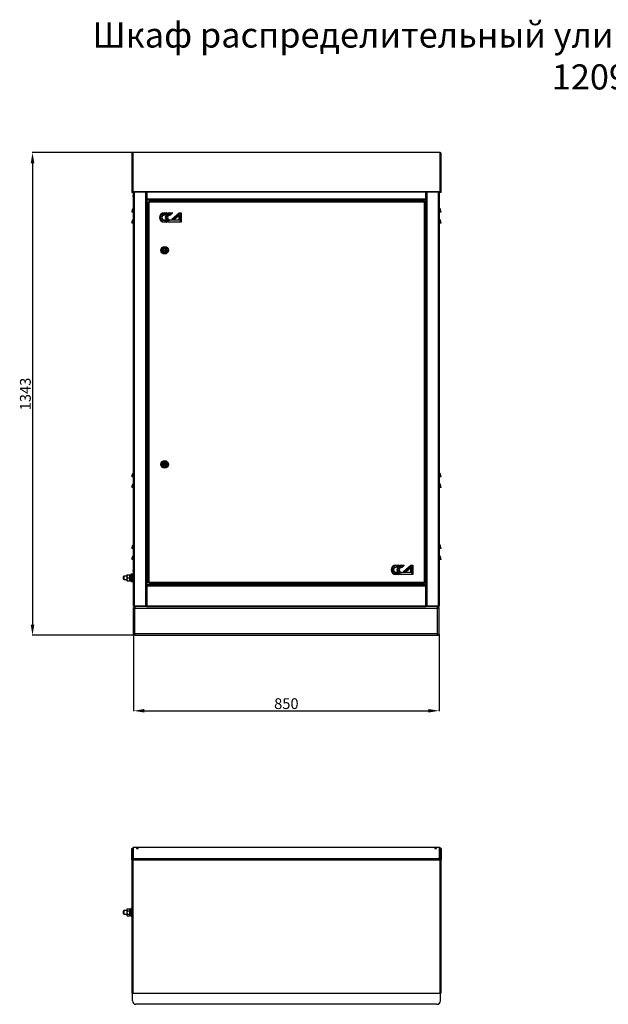
# Model space of a CAD drawing. Units: millimetres. Extents: x 1736 to 5137, y 2731 to 5472.
# Drawn here: x 1736 to 3373, y 2731 to 5472 of the extents above; entities that cross this region are included whole.
import ezdxf

# ---------------------------------------------------------------- set-up
doc = ezdxf.new("R2010")
doc.units = ezdxf.units.MM
doc.layers.add('Логотип', color=1, linetype='Continuous')
doc.layers.add('Размер мм', color=8, linetype='Continuous')
doc.styles.get("Standard").update_dxf_attribs({"font": 'arial.ttf'})
doc.dimstyles.new('Аннотативный', dxfattribs={"dimscale": 0, "dimtxt": 30, "dimasz": 30, "dimexe": 1.25, "dimexo": 0.625, "dimtad": 1, "dimdec": 0, "dimtxsty": 'Standard', "dimcen": 2.5, "dimadec": 0, "dimazin": 0, "dimtfac": 1, "dimtdec": 0, "dimtmove": 0, "dimatfit": 3, "dimfxl": 1, "dimarcsym": 0})

# ---------------------------------------------------------------- blocks, each defined once
blk = doc.blocks.new('*D1')
at = {"layer": 'Defpoints', "color": 0, "transparency": 16777216}
for p in [(2050, 5101.6), (1771.2, 3758.3), (2057.5, 3758.3)]:
    blk.add_point(p, dxfattribs=at)
at = {"layer": 'Размер мм', "color": 0, "lineweight": -2, "transparency": 16777216}
for p, q in [((2049.3, 5101.6), (1769.9, 5101.6)), ((1771.2, 5071.6), (1771.2, 3788.3)), ((2056.9, 3758.3), (1769.9, 3758.3))]:
    blk.add_line(p, q, dxfattribs=at)
at = {"layer": 'Размер мм', "color": 0, "transparency": 16777216}
for points in [[(1766.2, 5071.6), (1776.2, 5071.6), (1771.2, 5101.6)], [(1766.2, 3788.3), (1776.2, 3788.3), (1771.2, 3758.3)]]:
    blk.add_solid(points, dxfattribs=at)
at = {"layer": 'Размер мм', "color": 0, "transparency": 16777216, "insert": (1755.2, 4429.9), "char_height": 30, "attachment_point": 5, "rotation": 90}
blk.add_mtext('1343', dxfattribs=at)
blk = doc.blocks.new('*D2')
at = {"layer": 'Defpoints', "color": 0, "transparency": 16777216}
for p in [(2052.5, 3763.3), (2902, 3761.3), (2902, 3548.3)]:
    blk.add_point(p, dxfattribs=at)
at = {"layer": 'Размер мм', "color": 0, "lineweight": -2, "transparency": 16777216}
for p, q in [((2052.5, 3762.7), (2052.5, 3547.1)), ((2902, 3760.7), (2902, 3547.1)), ((2082.5, 3548.3), (2872, 3548.3))]:
    blk.add_line(p, q, dxfattribs=at)
at = {"layer": 'Размер мм', "color": 0, "transparency": 16777216}
for points in [[(2082.5, 3553.3), (2082.5, 3543.3), (2052.5, 3548.3)], [(2872, 3553.3), (2872, 3543.3), (2902, 3548.3)]]:
    blk.add_solid(points, dxfattribs=at)
at = {"layer": 'Размер мм', "color": 0, "transparency": 16777216, "insert": (2477.3, 3564.3), "char_height": 30, "attachment_point": 5}
blk.add_mtext('850', dxfattribs=at)

msp = doc.modelspace()

# ---------------------------------------------------------------- linework, layer by layer
at = {"linetype": 'Continuous', "lineweight": 25}
for p, q in [((2047.5, 5099.2), (2047.5, 4991.2)), ((2050, 5101.6), (2050, 4993)), ((2051.6, 5101.6), (2050, 5101.6)), ((2903.4, 5101.7), (2051.6, 5101.7)), ((2051.6, 5101.6), (2051.6, 5101.7)), ((2903.4, 5101.6), (2051.6, 5101.6)), ((2903.4, 5101.7), (2903.4, 5101.6)), ((2905, 5101.6), (2903.4, 5101.6)), ((2905, 4993), (2905, 5101.6)), ((2907.5, 4991.2), (2907.5, 5099.2)), ((2049, 4991.2), (2047.5, 4991.2)), ((2049, 4991.5), (2048.2, 4992.2)), ((2050, 4993), (2049, 4993)), ((2049, 4992.9), (2049, 4993)), ((2049, 4991.4), (2049, 4992.9)), ((2049, 4992.9), (2059, 4992.9)), ((2059, 4991.4), (2049, 4991.4)), ((2049.3, 4991.2), (2049, 4991.2)), ((2049.3, 4991.2), (2049.1, 4991.4)), ((2049.3, 4991.2), (2050.5, 4991.2)), ((2905, 4993), (2050, 4993)), ((2050.5, 4991.4), (2050.5, 4991.2)), ((2050.5, 4991.2), (2050.6, 4991.2)), ((2050.6, 4991.2), (2050.6, 4991.4)), ((2052.5, 3840.8), (2052.5, 4991.4)), ((2055, 3839.8), (2055, 4991.4)), ((2059, 4992.9), (2059, 4991.4)), ((2896, 4992.9), (2059, 4992.9)), ((2896, 4991.4), (2059, 4991.4)), ((2086.5, 3839.8), (2086.5, 4991.4)), ((2089, 3839.8), (2089, 4991.4)), ((2089.5, 4991.4), (2089.5, 4972.8)), ((2865.5, 4972.8), (2865.5, 4991.4)), ((2866, 4991.4), (2866, 3839.8)), ((2868.5, 4991.4), (2868.5, 3839.8)), ((2896, 4991.4), (2896, 4992.9)), ((2896, 4992.9), (2906, 4992.9)), ((2906, 4991.4), (2896, 4991.4)), ((2900, 4991.4), (2900, 3839.8)), ((2902.5, 4991.4), (2902.5, 3840.8)), ((2904.4, 4991.4), (2904.4, 4991.2)), ((2904.5, 4991.2), (2904.4, 4991.2)), ((2904.5, 4991.2), (2904.5, 4991.4)), ((2905.7, 4991.2), (2904.5, 4991.2)), ((2906, 4993), (2905, 4993)), ((2905.7, 4991.2), (2906, 4991.4)), ((2906, 4991.2), (2905.7, 4991.2)), ((2906, 4992.9), (2906, 4993)), ((2906, 4992.9), (2906, 4991.4)), ((2906, 4991.5), (2906.8, 4992.2)), ((2907.5, 4991.2), (2906, 4991.2)), ((2052.5, 4983.8), (2051.3, 4982.6)), ((2051.3, 4980.5), (2051.3, 4982.6)), ((2051.3, 4979), (2051.3, 4980.5)), ((2051.3, 4979), (2052.5, 4977.8)), ((2089.5, 4970.3), (2089.5, 4972.8)), ((2089.5, 4972.8), (2865.5, 4972.8)), ((2089.5, 4970.3), (2865.5, 4970.3)), ((2090, 3899.3), (2090, 4970.3)), ((2093.5, 3904.6), (2093.5, 4964.9)), ((2093.5, 4964.9), (2095, 4964.9)), ((2095.3, 4966.8), (2861.6, 4966.8)), ((2095.3, 4966.8), (2095.3, 4965.3)), ((2096, 4964.3), (2861, 4964.3)), ((2096, 3905.3), (2096, 4964.3)), ((2123, 4970.3), (2123, 4966.8)), ((2123.5, 4970.3), (2123.5, 4969.3)), ((2123.5, 4969.3), (2831.5, 4969.3)), ((2123.5, 4966.8), (2123.5, 4969.3)), ((2831.5, 4969.3), (2831.5, 4970.3)), ((2831.5, 4969.3), (2831.5, 4966.8)), ((2832, 4966.8), (2832, 4970.3)), ((2861, 4964.3), (2861, 3905.3)), ((2861.6, 4966.8), (2861.6, 4965.3)), ((2863.5, 4964.9), (2862, 4964.9)), ((2863.5, 4964.9), (2863.5, 3904.6)), ((2865, 4970.3), (2865, 3899.3)), ((2865.5, 4972.8), (2865.5, 4970.3)), ((2052.4, 4935.8), (2047.5, 4935.8)), ((2052.4, 4935.8), (2052.4, 4947.3)), ((2052.5, 4935.8), (2052.4, 4935.8)), ((2902.7, 4935.8), (2902.5, 4935.8)), ((2902.7, 4947.3), (2902.7, 4935.8)), ((2907.5, 4935.8), (2902.7, 4935.8)), ((2052.4, 4905.8), (2047.5, 4905.8)), ((2052.4, 4905.8), (2052.4, 4917.3)), ((2052.5, 4905.8), (2052.4, 4905.8)), ((2902.7, 4905.8), (2902.5, 4905.8)), ((2902.7, 4917.3), (2902.7, 4905.8)), ((2907.5, 4905.8), (2902.7, 4905.8)), ((2052.4, 4199.8), (2047.5, 4199.8)), ((2052.4, 4199.8), (2052.4, 4211.3)), ((2052.5, 4199.8), (2052.4, 4199.8)), ((2902.7, 4199.8), (2902.5, 4199.8)), ((2902.7, 4211.3), (2902.7, 4199.8)), ((2907.5, 4199.8), (2902.7, 4199.8)), ((2052.4, 4169.8), (2047.5, 4169.8)), ((2052.4, 4169.8), (2052.4, 4181.3)), ((2052.5, 4169.8), (2052.4, 4169.8)), ((2902.7, 4169.8), (2902.5, 4169.8)), ((2902.7, 4181.3), (2902.7, 4169.8)), ((2907.5, 4169.8), (2902.7, 4169.8)), ((2052.4, 3999.8), (2052.4, 4011.3)), ((2902.7, 4011.3), (2902.7, 3999.8)), ((2052.4, 3999.8), (2047.5, 3999.8)), ((2052.5, 3999.8), (2052.4, 3999.8)), ((2052.4, 3969.8), (2052.4, 3981.3)), ((2902.7, 3999.8), (2902.5, 3999.8)), ((2907.5, 3999.8), (2902.7, 3999.8)), ((2902.7, 3981.3), (2902.7, 3969.8)), ((2052.4, 3969.8), (2047.5, 3969.8)), ((2052.5, 3969.8), (2052.4, 3969.8)), ((2902.7, 3969.8), (2902.5, 3969.8)), ((2907.5, 3969.8), (2902.7, 3969.8)), ((2025, 3923.3), (2024, 3922.3)), ((2024, 3914.3), (2024, 3922.3)), ((2033.9, 3923.3), (2025, 3923.3)), ((2025, 3923.3), (2025, 3913.3)), ((2033.9, 3926.8), (2033.9, 3922.5)), ((2033.9, 3922.5), (2033.9, 3914)), ((2034.7, 3926.8), (2041.2, 3926.8)), ((2041.9, 3926.8), (2041.9, 3922.5)), ((2045.1, 3923.3), (2041.9, 3923.3)), ((2041.9, 3922.5), (2041.9, 3914)), ((2047.1, 3928.8), (2045.1, 3928.8)), ((2045.1, 3928.8), (2045.1, 3907.8)), ((2049.1, 3928.8), (2047.1, 3928.8)), ((2047.1, 3907.8), (2047.1, 3928.8)), ((2049.1, 3907.8), (2049.1, 3928.8)), ((2052.5, 3923.3), (2049.1, 3923.3)), ((2052.5, 3941.3), (2051.3, 3940.1)), ((2051.3, 3937.6), (2051.3, 3940.1)), ((2051.3, 3936.5), (2051.3, 3937.6)), ((2051.3, 3936.5), (2052.5, 3935.3)), ((2024, 3914.3), (2025, 3913.3)), ((2025, 3913.3), (2033.9, 3913.3)), ((2033.9, 3914), (2033.9, 3909.8)), ((2034.7, 3918.3), (2041.2, 3918.3)), ((2034.7, 3909.8), (2041.2, 3909.8)), ((2041.9, 3914), (2041.9, 3909.8)), ((2041.9, 3913.3), (2045.1, 3913.3)), ((2045.1, 3907.8), (2047.1, 3907.8)), ((2047.1, 3907.8), (2049.1, 3907.8)), ((2049.1, 3913.3), (2052.4, 3913.3)), ((2052.5, 3915), (2052.4, 3915)), ((2052.4, 3914.7), (2052.4, 3915)), ((2052.5, 3914.7), (2052.4, 3914.7)), ((2052.4, 3903.7), (2052.4, 3914.7)), ((2052.5, 3903.7), (2052.4, 3903.7)), ((2052.4, 3903), (2052.4, 3903.7)), ((2052.5, 3903), (2052.4, 3903)), ((2052.5, 3915.5), (2052.5, 3915.5)), ((2052.5, 3915.5), (2052.5, 3915)), ((2052.5, 3915), (2052.5, 3915)), ((2052.5, 3915), (2052.5, 3904)), ((2052.5, 3904), (2052.5, 3904)), ((2052.5, 3904), (2052.5, 3902.5)), ((2052.5, 3902.5), (2052.5, 3902.5)), ((2089, 3899.3), (2090, 3899.3)), ((2865.5, 3899.3), (2089.5, 3899.3)), ((2089.5, 3899.3), (2089.5, 3898.3)), ((2089.5, 3899.3), (2089.5, 3899.3)), ((2089.5, 3895.8), (2089.5, 3898.3)), ((2089.5, 3898.3), (2865.5, 3898.3)), ((2089.5, 3895.8), (2089.5, 3840.8)), ((2089.5, 3895.8), (2865.5, 3895.8)), ((2123, 3899.3), (2090, 3899.3)), ((2093.5, 3904.6), (2095, 3904.6)), ((2095.3, 3902.8), (2095.3, 3904.3)), ((2861.6, 3902.8), (2095.3, 3902.8)), ((2861, 3905.3), (2096, 3905.3)), ((2123, 3902.8), (2123, 3899.3)), ((2824.5, 3901.8), (2130.5, 3901.8)), ((2832, 3899.3), (2832, 3902.8)), ((2865, 3899.3), (2832, 3899.3)), ((2861.6, 3902.8), (2861.6, 3904.3)), ((2863.5, 3904.6), (2862, 3904.6)), ((2865, 3899.3), (2866, 3899.3)), ((2865.5, 3898.3), (2865.5, 3899.3)), ((2865.5, 3899.3), (2865.5, 3899.3)), ((2865.5, 3898.3), (2865.5, 3895.8)), ((2865.5, 3840.8), (2865.5, 3895.8)), ((2052.5, 3839.8), (2052.5, 3840.8)), ((2055, 3839.8), (2052.5, 3839.8)), ((2054.9, 3839.8), (2055, 3839.8)), ((2055, 3839.8), (2086.5, 3839.8)), ((2055, 3839.8), (2055, 3838.3)), ((2089, 3839.8), (2055, 3839.8)), ((2089, 3838.3), (2055, 3838.3)), ((2056, 3839.8), (2056, 3839.8)), ((2089, 3839.8), (2086.5, 3839.8)), ((2089, 3838.3), (2089, 3839.8)), ((2089, 3839.8), (2089.5, 3839.8)), ((2089.5, 3838.3), (2089, 3838.3)), ((2089.5, 3838.3), (2089.5, 3840.8)), ((2089.5, 3840.8), (2865.5, 3840.8)), ((2089.5, 3838.3), (2865.5, 3838.3)), ((2865.5, 3840.8), (2865.5, 3838.3)), ((2865.5, 3839.8), (2866, 3839.8)), ((2866, 3838.3), (2865.5, 3838.3)), ((2868.5, 3839.8), (2866, 3839.8)), ((2866, 3838.3), (2866, 3839.8)), ((2900, 3839.8), (2866, 3839.8)), ((2900, 3838.3), (2866, 3838.3)), ((2868.5, 3839.8), (2900, 3839.8)), ((2897.5, 3838.3), (2897.5, 3835.3)), ((2899, 3839.8), (2899, 3839.8)), ((2902.5, 3839.8), (2900, 3839.8)), ((2900, 3839.8), (2900, 3838.3)), ((2900, 3839.8), (2900.1, 3839.8)), ((2902.5, 3839.8), (2902.5, 3840.8)), ((2052.5, 3833.3), (2052.5, 3835.3)), ((2052.9, 3835.3), (2052.5, 3835.3)), ((2052.5, 3763.3), (2052.5, 3833.3)), ((2055.5, 3833.3), (2052.5, 3833.3)), ((2897.5, 3833.3), (2055.5, 3833.3)), ((2055.5, 3763.3), (2055.5, 3833.3)), ((2897.5, 3835.3), (2897.3, 3835.3)), ((2897.5, 3835.3), (2897.5, 3833.3)), ((2897.5, 3835.3), (2902.5, 3835.3)), ((2897.5, 3763.3), (2897.5, 3833.3)), ((2902.5, 3833.3), (2902.5, 3835.3)), ((2902.5, 3763.3), (2902.5, 3833.3)), ((2055.5, 3763.3), (2052.5, 3763.3)), ((2052.5, 3761.3), (2052.5, 3763.3)), ((2052.9, 3761.3), (2052.5, 3761.3)), ((2055.5, 3763.3), (2897.5, 3763.3)), ((2057.5, 3758.3), (2896.8, 3758.3)), ((2896.8, 3758.3), (2897.5, 3758.3)), ((2897.5, 3761.3), (2897.3, 3761.3)), ((2897.5, 3761.3), (2897.5, 3763.3)), ((2902.5, 3761.3), (2897.5, 3761.3)), ((2897.5, 3758.3), (2897.5, 3761.3)), ((2902.5, 3761.3), (2902.5, 3763.3)), ((2047.5, 3165.3), (2049, 3165.3)), ((2047.5, 3133.7), (2047.5, 3165.3)), ((2049, 3133.7), (2049, 3165.3)), ((2049.1, 3165.3), (2049.1, 3133.7)), ((2051.6, 3167.7), (2051.6, 3136.1)), ((2903.4, 3167.7), (2051.6, 3167.7)), ((2903.4, 3136.1), (2903.4, 3167.7)), ((2905.9, 3133.7), (2905.9, 3165.3)), ((2906, 3165.3), (2906, 3133.7)), ((2907.5, 3165.3), (2906, 3165.3)), ((2907.5, 3165.3), (2907.5, 3133.7)), ((2047.5, 3133.7), (2047.5, 2764.5)), ((2049, 3133.7), (2047.5, 3133.7)), ((2050.6, 3133.7), (2049.1, 3133.7)), ((2049.1, 3133.6), (2049.1, 3133.7)), ((2050, 3133.5), (2050, 3133)), ((2051.6, 3133.5), (2050, 3133.5)), ((2051.6, 3133), (2050, 3133)), ((2050, 3133), (2050, 2761.5)), ((2050.6, 3133.5), (2050.6, 3133.7)), ((2051.6, 3133), (2051.6, 3136.1)), ((2903.4, 3136.1), (2051.6, 3136.1)), ((2903.4, 3133), (2051.6, 3133)), ((2903.4, 3136.1), (2903.4, 3133)), ((2905, 3133.5), (2903.4, 3133.5)), ((2905, 3133), (2903.4, 3133)), ((2904.4, 3133.7), (2905.9, 3133.7)), ((2904.4, 3133.7), (2904.4, 3133.5)), ((2905, 3133.5), (2905, 3133)), ((2905, 2761.5), (2905, 3133)), ((2905.9, 3133.7), (2905.9, 3133.6)), ((2906, 3133.7), (2907.5, 3133.7)), ((2907.5, 2764.5), (2907.5, 3133.7)), ((2025, 2992.1), (2024, 2991.1)), ((2024, 2987.1), (2024, 2991.1)), ((2024, 2983.1), (2024, 2987.1)), ((2033.9, 2992.1), (2025, 2992.1)), ((2025, 2992.1), (2025, 2987.1)), ((2025, 2987.1), (2025, 2982.1)), ((2034.7, 2996.9), (2033.9, 2995.6)), ((2033.9, 2995.6), (2033.9, 2994.5)), ((2033.9, 2994.5), (2033.9, 2987.1)), ((2033.9, 2987.1), (2033.9, 2979.7)), ((2034.7, 2996.9), (2041.2, 2996.9)), ((2034.7, 2992), (2041.2, 2992)), ((2041.9, 2995.6), (2041.2, 2996.9)), ((2041.9, 2995.6), (2041.9, 2994.5)), ((2041.9, 2994.5), (2041.9, 2987.1)), ((2045.1, 2992.1), (2041.9, 2992.1)), ((2041.9, 2987.1), (2041.9, 2979.7)), ((2047.1, 2997.6), (2045.1, 2997.6)), ((2045.1, 2997.6), (2045.1, 2990.1)), ((2045.1, 2990.1), (2045.1, 2976.6)), ((2047.5, 2997.6), (2047.1, 2997.6)), ((2047.1, 2997.6), (2047.1, 2976.6)), ((2047.1, 2997.6), (2047.1, 2990.1)), ((2047.1, 2990.1), (2047.1, 2976.6)), ((2024, 2983.1), (2025, 2982.1)), ((2025, 2982.1), (2033.9, 2982.1)), ((2033.9, 2979.7), (2033.9, 2978.6)), ((2033.9, 2978.6), (2034.7, 2977.3)), ((2034.7, 2982.2), (2041.2, 2982.2)), ((2034.7, 2977.3), (2041.2, 2977.3)), ((2041.2, 2977.3), (2041.9, 2978.6)), ((2041.9, 2982.1), (2045.1, 2982.1)), ((2041.9, 2979.7), (2041.9, 2978.6)), ((2045.1, 2976.6), (2047.1, 2976.6)), ((2047.1, 2976.6), (2047.5, 2976.6)), ((2049, 2761.6), (2049, 2761.5)), ((2050, 2761.5), (2049, 2761.5)), ((2049, 2761.3), (2049, 2761.5)), ((2906, 2761.3), (2049, 2761.3)), ((2049, 2741.4), (2049, 2761.3)), ((2905, 2761.5), (2050, 2761.5)), ((2906, 2761.5), (2905, 2761.5)), ((2906, 2761.5), (2906, 2761.6)), ((2906, 2761.3), (2906, 2761.5)), ((2906, 2741.4), (2906, 2761.3)), ((2896, 2731.4), (2059, 2731.4))]:
    msp.add_line(p, q, dxfattribs=at)
at = {"linetype": 'Continuous', "lineweight": 25, "flags": 128}
for points in [[(2050.6, 4991.2), (2050.6, 4991.3), (2050.7, 4991.3), (2050.8, 4991.4), (2050.9, 4991.4), (2050.9, 4991.4)], [(2904.1, 4991.4), (2904.1, 4991.4), (2904.2, 4991.4), (2904.3, 4991.3), (2904.4, 4991.3), (2904.4, 4991.2)], [(2096, 4964.3), (2095.5, 4964.4), (2095, 4964.5), (2094.6, 4964.6), (2094.2, 4964.7), (2093.9, 4964.8), (2093.6, 4964.9), (2093.5, 4964.9), (2093.5, 4964.9)], [(2096, 4964.3), (2095.8, 4964.4), (2095.6, 4964.5), (2095.4, 4964.6), (2095.3, 4964.7), (2095.1, 4964.8), (2095, 4964.9), (2095, 4964.9), (2095, 4964.9)], [(2095.3, 4966.8), (2095.3, 4966.7), (2095.3, 4966.6), (2095.4, 4966.5), (2095.5, 4966.2), (2095.5, 4965.9), (2095.6, 4965.5), (2095.7, 4965.1), (2095.8, 4964.7), (2096, 4964.3)], [(2095.3, 4965.3), (2095.3, 4965.3), (2095.3, 4965.2), (2095.4, 4965.2), (2095.5, 4965.1), (2095.5, 4964.9), (2095.6, 4964.8), (2095.7, 4964.6), (2095.8, 4964.5), (2096, 4964.3)], [(2861, 4964.3), (2861.1, 4964.7), (2861.2, 4965.1), (2861.3, 4965.5), (2861.4, 4965.9), (2861.5, 4966.2), (2861.5, 4966.5), (2861.6, 4966.6), (2861.6, 4966.7), (2861.6, 4966.8)], [(2861, 4964.3), (2861.1, 4964.5), (2861.2, 4964.7), (2861.3, 4964.8), (2861.4, 4965), (2861.5, 4965.1), (2861.6, 4965.2), (2861.6, 4965.3), (2861.6, 4965.3)], [(2862, 4964.9), (2861.9, 4964.9), (2861.9, 4964.9), (2861.8, 4964.8), (2861.7, 4964.7), (2861.5, 4964.6), (2861.3, 4964.5), (2861.2, 4964.4), (2861, 4964.3)], [(2863.5, 4964.9), (2863.4, 4964.9), (2863.3, 4964.9), (2863, 4964.8), (2862.7, 4964.7), (2862.3, 4964.6), (2861.9, 4964.5), (2861.4, 4964.4), (2861, 4964.3)], [(2093.5, 3904.6), (2093.5, 3904.7), (2093.6, 3904.7), (2093.9, 3904.7), (2094.2, 3904.8), (2094.6, 3904.9), (2095, 3905), (2095.5, 3905.2), (2096, 3905.3)], [(2095, 3904.6), (2095, 3904.7), (2095, 3904.7), (2095.1, 3904.7), (2095.3, 3904.8), (2095.4, 3904.9), (2095.6, 3905), (2095.8, 3905.2), (2096, 3905.3)], [(2096, 3905.3), (2095.8, 3904.8), (2095.7, 3904.3), (2095.6, 3903.9), (2095.5, 3903.5), (2095.4, 3903.2), (2095.4, 3903), (2095.3, 3902.8), (2095.3, 3902.8)], [(2096, 3905.3), (2095.8, 3905.1), (2095.7, 3904.9), (2095.6, 3904.7), (2095.5, 3904.6), (2095.4, 3904.5), (2095.4, 3904.4), (2095.3, 3904.3), (2095.3, 3904.3)], [(2861.6, 3902.8), (2861.6, 3902.8), (2861.6, 3903), (2861.5, 3903.2), (2861.4, 3903.5), (2861.3, 3903.9), (2861.2, 3904.3), (2861.1, 3904.8), (2861, 3905.3)], [(2861, 3905.3), (2861.4, 3905.2), (2861.9, 3905), (2862.3, 3904.9), (2862.7, 3904.8), (2863, 3904.7), (2863.3, 3904.7), (2863.4, 3904.7), (2863.5, 3904.6)], [(2861, 3905.3), (2861.2, 3905.2), (2861.3, 3905), (2861.5, 3904.9), (2861.7, 3904.8), (2861.8, 3904.7), (2861.9, 3904.7), (2861.9, 3904.7), (2862, 3904.6)], [(2861.6, 3904.3), (2861.6, 3904.3), (2861.6, 3904.3), (2861.5, 3904.4), (2861.5, 3904.5), (2861.4, 3904.6), (2861.3, 3904.8), (2861.2, 3904.9), (2861.1, 3905.1), (2861, 3905.3)], [(2062.5, 3166.5), (2061.6, 3166.4), (2060.7, 3166.3), (2060.2, 3166), (2060, 3165.8), (2060.2, 3165.5), (2060.7, 3165.3), (2061.6, 3165.1), (2062.5, 3165.1), (2063.5, 3165.1), (2064.3, 3165.3), (2064.8, 3165.5), (2065, 3165.8), (2064.8, 3166), (2064.3, 3166.3), (2063.5, 3166.4), (2062.5, 3166.5)], [(2892.5, 3165.1), (2893.5, 3165.1), (2894.3, 3165.3), (2894.8, 3165.5), (2895, 3165.8), (2894.8, 3166), (2894.3, 3166.3), (2893.5, 3166.4), (2892.5, 3166.5), (2891.6, 3166.4), (2890.7, 3166.3), (2890.2, 3166), (2890, 3165.8), (2890.2, 3165.5), (2890.7, 3165.3), (2891.6, 3165.1), (2892.5, 3165.1)], [(2047.5, 3133.7), (2047.6, 3133.6), (2047.7, 3133.5), (2047.9, 3133.4), (2048.2, 3133.2), (2048.6, 3133.2), (2049.1, 3133.1), (2049.5, 3133.1), (2050, 3133)], [(2049, 3133.7), (2049, 3133.7), (2049.1, 3133.6), (2049.2, 3133.6), (2049.3, 3133.5), (2049.5, 3133.5), (2049.6, 3133.5), (2049.8, 3133.5), (2050, 3133.5)], [(2905, 3133), (2905.5, 3133.1), (2906, 3133.1), (2906.4, 3133.2), (2906.8, 3133.2), (2907.1, 3133.4), (2907.3, 3133.5), (2907.5, 3133.6), (2907.5, 3133.7)], [(2905, 3133.5), (2905.2, 3133.5), (2905.4, 3133.5), (2905.6, 3133.5), (2905.7, 3133.5), (2905.8, 3133.6), (2905.9, 3133.6), (2906, 3133.7), (2906, 3133.7)]]:
    msp.add_lwpolyline(points, dxfattribs=at)
at = {"linetype": 'Continuous', "lineweight": 25}
for centre, radius in [((2138.5, 4830.1), 10.5), ((2138.5, 4830.1), 8), ((2138.5, 4830.1), 5.65), ((2138.5, 4830.1), 5.15), ((2138.5, 4831.3), 3), ((2138.5, 4831.3), 2.5), ((2138.5, 4234.1), 10.5), ((2138.5, 4234.1), 8), ((2138.5, 4234.1), 5.65), ((2138.5, 4234.1), 5.15), ((2138.5, 4235.3), 3), ((2138.5, 4235.3), 2.5)]:
    msp.add_circle(centre, radius, dxfattribs=at)
for centre, radius, start, end in [((2050, 5099.2), 2.45, 88.8491, 178.8008), ((2905.1, 5099.2), 2.45, 1.1992, 91.1509), ((2050, 4990.5), 2.5, 112.6409, 135.2321), ((2050, 4990.5), 1, 115.4877, 135.2173), ((2905, 4990.5), 1, 44.7827, 64.5123), ((2905, 4990.5), 2.5, 44.7679, 67.3591), ((2063.6, 4935.8), 16.1, 134.3304, 180), ((2052, 4947.7), 0.5, 314.3304, 0), ((2903, 4947.7), 0.5, 180, 225.6696), ((2891.4, 4935.8), 16.1, 0, 45.6696), ((2063.6, 4905.8), 16.1, 134.3304, 180), ((2052, 4917.7), 0.5, 314.3304, 0), ((2903, 4917.7), 0.5, 180, 225.6696), ((2891.4, 4905.8), 16.1, 0, 45.6696), ((2063.6, 4199.8), 16.1, 134.3304, 180), ((2052, 4211.7), 0.5, 314.3304, 0), ((2903, 4211.7), 0.5, 180, 225.6696), ((2891.4, 4199.8), 16.1, 0, 45.6696), ((2063.6, 4169.8), 16.1, 134.3304, 180), ((2052, 4181.7), 0.5, 314.3304, 0), ((2903, 4181.7), 0.5, 180, 225.6696), ((2891.4, 4169.8), 16.1, 0, 45.6696), ((2063.6, 3999.8), 16.1, 134.3304, 180), ((2052, 4011.7), 0.5, 314.3304, 0), ((2903, 4011.7), 0.5, 180, 225.6696), ((2891.4, 3999.8), 16.1, 0, 45.6696), ((2063.6, 3969.8), 16.1, 134.3304, 180), ((2052, 3981.7), 0.5, 314.3304, 0), ((2903, 3981.7), 0.5, 180, 225.6696), ((2891.4, 3969.8), 16.1, 0, 45.6696), ((2130.5, 3904.8), 3, 221.5546, 270), ((2824.5, 3904.8), 3, 270, 318.4454), ((2057.5, 3833.3), 5, 90, 180), ((2055, 3840.8), 2.5, 203.3284, 270), ((2900, 3840.8), 2.5, 270, 336.6716), ((2057.5, 3763.3), 5, 180, 270), ((2051.6, 3165.3), 2.45, 88.8496, 178.8003), ((2903.5, 3165.3), 2.45, 1.1997, 91.1504), ((2051.6, 3133.7), 2.45, 88.8496, 178.8003), ((2051.6, 3133.7), 0.981, 88.8495, 178.801), ((2903.5, 3133.7), 2.45, 1.1997, 91.1504), ((2903.4, 3133.7), 0.981, 1.199, 91.1505), ((2049.6, 2766.7), 5.11, 254.2168, 263.5189), ((2050, 2769.8), 8.3, 263.1868, 270.1067), ((2059, 2741.4), 10, 180, 270), ((2896, 2741.4), 10, 270, 0), ((2905, 2769.8), 8.3, 269.8933, 276.8132), ((2905.4, 2766.7), 5.11, 276.4811, 285.7832)]:
    msp.add_arc(centre, radius, start, end, dxfattribs=at)
for centre, major_axis, ratio, start_param, end_param in [((2050, 4991.2), (2.5, 0), 0.575881, 2.382212, 3.141593), ((2905, 4991.2), (2.5, 0), 0.575881, 0, 0.759381), ((2057.5, 3833.3), (0, 5), 0.4, 0, 1.570796), ((2057.5, 3763.3), (0, 5), 0.4, 1.570796, 3.141593), ((2050, 2764.5), (0, 3.98), 0.627545, 1.570796, 2.330177), ((2905, 2764.5), (0, 3.98), 0.627545, 3.953008, 4.712389)]:
    msp.add_ellipse(centre, major_axis=major_axis, ratio=ratio, start_param=start_param, end_param=end_param, dxfattribs=at)
for points, knots in [([(2034.7, 3926.8), (2034.5, 3926.1), (2034.1, 3924.7), (2034, 3923.3), (2033.9, 3922.5)], [0, 0, 0, 0, 0.495464, 1, 1, 1, 1]), ([(2033.9, 3926.8), (2034, 3926.8), (2034.1, 3926.8), (2034.6, 3926.8), (2034.7, 3926.8)], [0, 0, 0, 0, 0.742449, 1, 1, 1, 1]), ([(2033.9, 3922.5), (2033.9, 3922.4), (2034, 3921.7), (2034.1, 3920.2), (2034.5, 3918.9), (2034.7, 3918.3)], [0, 0, 0, 0, 0.070095, 0.530785, 1, 1, 1, 1]), ([(2041.9, 3922.5), (2041.9, 3922.6), (2041.9, 3923.4), (2041.8, 3924.8), (2041.4, 3926.1), (2041.2, 3926.8)], [0, 0, 0, 0, 0.070084, 0.530784, 1, 1, 1, 1]), ([(2041.2, 3926.8), (2041.3, 3926.8), (2041.7, 3926.8), (2041.9, 3926.8), (2041.9, 3926.8)], [0, 0, 0, 0, 0.257551, 1, 1, 1, 1]), ([(2041.2, 3918.3), (2041.4, 3919), (2041.8, 3920.4), (2041.9, 3921.8), (2041.9, 3922.5)], [0, 0, 0, 0, 0.4954551, 1, 1, 1, 1]), ([(2034.7, 3918.3), (2034.5, 3917.6), (2034.1, 3916.2), (2034, 3914.8), (2033.9, 3914)], [0, 0, 0, 0, 0.495459, 1, 1, 1, 1]), ([(2033.9, 3914), (2033.9, 3913.9), (2034, 3913.2), (2034.1, 3911.7), (2034.5, 3910.4), (2034.7, 3909.8)], [0, 0, 0, 0, 0.070084, 0.530785, 1, 1, 1, 1]), ([(2034.7, 3909.8), (2034.6, 3909.8), (2034.1, 3909.8), (2034, 3909.8), (2033.9, 3909.8)], [0, 0, 0, 0, 0.257551, 1, 1, 1, 1]), ([(2041.9, 3914), (2041.9, 3914.1), (2041.9, 3914.9), (2041.8, 3916.3), (2041.4, 3917.6), (2041.2, 3918.3)], [0, 0, 0, 0, 0.070094, 0.530779, 1, 1, 1, 1]), ([(2041.2, 3909.8), (2041.4, 3910.5), (2041.8, 3911.9), (2041.9, 3913.3), (2041.9, 3914)], [0, 0, 0, 0, 0.495465, 1, 1, 1, 1]), ([(2041.9, 3909.8), (2041.9, 3909.8), (2041.7, 3909.8), (2041.3, 3909.8), (2041.2, 3909.8)], [0, 0, 0, 0, 0.742449, 1, 1, 1, 1]), ([(2896.8, 3838.3), (2896.8, 3838.2), (2896.9, 3838.1), (2897.1, 3837.3), (2897.2, 3836.1), (2897.4, 3834.7), (2897.5, 3833.7), (2897.5, 3833.3)], [0, 0, 0, 0, 0.194911, 0.410448, 0.625984, 0.841526, 1, 1, 1, 1]), ([(2902, 3835.3), (2901.9, 3835.6), (2901.5, 3836.5), (2900.3, 3837.5), (2898.9, 3838.2), (2897.9, 3838.2), (2897.5, 3838.3)], [0, 0, 0, 0, 0.1969225, 0.4905231, 0.7841273, 1, 1, 1, 1]), ([(2897.5, 3763.3), (2897.5, 3762.8), (2897.4, 3761.7), (2897.2, 3760.2), (2897.1, 3759), (2896.9, 3758.4), (2896.8, 3758.3), (2896.8, 3758.3)], [0, 0, 0, 0, 0.194911, 0.410452, 0.625988, 0.841527, 1, 1, 1, 1]), ([(2897.5, 3758.3), (2898, 3758.3), (2899.1, 3758.4), (2900.6, 3759.2), (2901.6, 3760.2), (2901.9, 3761), (2902, 3761.3)], [0, 0, 0, 0, 0.265633, 0.559373, 0.853112, 1, 1, 1, 1]), ([(2034.7, 2996.9), (2034.5, 2996.5), (2034.1, 2995.7), (2034, 2994.9), (2033.9, 2994.5)], [0, 0, 0, 0, 0.495454, 1, 1, 1, 1]), ([(2033.9, 2994.5), (2033.9, 2994.4), (2034, 2994), (2034.1, 2993.1), (2034.5, 2992.4), (2034.7, 2992)], [0, 0, 0, 0, 0.070084, 0.530785, 1, 1, 1, 1]), ([(2034.7, 2992), (2034.4, 2990.8), (2034, 2989.2), (2034, 2987.6), (2033.9, 2987.1)], [0, 0, 0, 0, 0.731366, 1, 1, 1, 1]), ([(2033.9, 2987.1), (2034, 2985.9), (2034.1, 2984.2), (2034.6, 2982.6), (2034.7, 2982.2)], [0, 0, 0, 0, 0.742449, 1, 1, 1, 1]), ([(2041.9, 2994.5), (2041.9, 2994.5), (2041.9, 2995), (2041.8, 2995.8), (2041.4, 2996.5), (2041.2, 2996.9)], [0, 0, 0, 0, 0.070095, 0.530784, 1, 1, 1, 1]), ([(2041.2, 2992), (2041.4, 2992.4), (2041.8, 2993.2), (2041.9, 2994.1), (2041.9, 2994.5)], [0, 0, 0, 0, 0.495465, 1, 1, 1, 1]), ([(2041.9, 2987.1), (2041.9, 2987.6), (2041.9, 2989.2), (2041.5, 2990.8), (2041.2, 2992)], [0, 0, 0, 0, 0.268634, 1, 1, 1, 1]), ([(2041.2, 2982.2), (2041.3, 2982.6), (2041.7, 2984.2), (2041.9, 2985.9), (2041.9, 2987.1)], [0, 0, 0, 0, 0.257551, 1, 1, 1, 1]), ([(2034.7, 2982.2), (2034.5, 2981.8), (2034.1, 2981), (2034, 2980.2), (2033.9, 2979.7)], [0, 0, 0, 0, 0.495464, 1, 1, 1, 1]), ([(2033.9, 2979.7), (2033.9, 2979.7), (2034, 2979.3), (2034.1, 2978.4), (2034.5, 2977.7), (2034.7, 2977.3)], [0, 0, 0, 0, 0.070095, 0.530785, 1, 1, 1, 1]), ([(2041.9, 2979.7), (2041.9, 2979.8), (2041.9, 2980.2), (2041.8, 2981.1), (2041.4, 2981.8), (2041.2, 2982.2)], [0, 0, 0, 0, 0.070084, 0.530784, 1, 1, 1, 1]), ([(2041.2, 2977.3), (2041.4, 2977.7), (2041.8, 2978.5), (2041.9, 2979.3), (2041.9, 2979.7)], [0, 0, 0, 0, 0.4954551, 1, 1, 1, 1])]:
    msp.add_open_spline(points, degree=3, knots=knots, dxfattribs=at)
at = {"layer": 'Логотип', "linetype": 'Continuous', "lineweight": 25}
for p, q in [((2137.6, 4934), (2144.2, 4933.9)), ((2141.8, 4932.7), (2137.6, 4932.7)), ((2153.6, 4933.9), (2160.2, 4933.9)), ((2157.7, 4932.7), (2153.6, 4932.7)), ((2158.3, 4916.5), (2179.1, 4933.9)), ((2179.5, 4932.6), (2161.7, 4917.7)), ((2179.1, 4933.9), (2184.5, 4933.9)), ((2183.3, 4932.6), (2179.5, 4932.6)), ((2183.2, 4909.4), (2183.3, 4932.6)), ((2184.5, 4933.9), (2184.5, 4908.1)), ((2137.6, 4928.8), (2138.5, 4928.8)), ((2139.2, 4927.6), (2137.6, 4927.6)), ((2137.6, 4914.6), (2139.2, 4914.6)), ((2138.5, 4913.4), (2137.6, 4913.4)), ((2137.6, 4909.5), (2141.7, 4909.4)), ((2144.2, 4908.2), (2137.6, 4908.2)), ((2155.1, 4927.5), (2153.5, 4927.5)), ((2153.5, 4914.6), (2179, 4914.5)), ((2180.3, 4913.3), (2153.5, 4913.3)), ((2153.5, 4909.4), (2183.2, 4909.4)), ((2184.5, 4908.1), (2153.5, 4908.2)), ((2153.5, 4928.8), (2154.5, 4928.8)), ((2166.9, 4916.5), (2158.3, 4916.5)), ((2161.7, 4917.7), (2166.5, 4917.7)), ((2166.5, 4917.7), (2180.3, 4929.3)), ((2179.1, 4926.6), (2166.9, 4916.5)), ((2179, 4914.5), (2179.1, 4926.6)), ((2180.3, 4929.3), (2180.3, 4913.3)), ((2782, 3953.4), (2788.6, 3953.4)), ((2786.2, 3952.2), (2782, 3952.2)), ((2782, 3948.3), (2782.9, 3948.3)), ((2783.6, 3947), (2782, 3947.1)), ((2797.9, 3953.4), (2804.5, 3953.4)), ((2802.1, 3952.2), (2797.9, 3952.2)), ((2797.9, 3948.3), (2798.9, 3948.3)), ((2799.5, 3947), (2797.9, 3947)), ((2802.7, 3936), (2823.5, 3953.4)), ((2823.9, 3952.1), (2806.1, 3937.2)), ((2810.9, 3937.2), (2824.7, 3948.8)), ((2823.4, 3946.1), (2811.3, 3935.9)), ((2823.4, 3934), (2823.4, 3946.1)), ((2823.5, 3953.4), (2828.9, 3953.4)), ((2827.6, 3952.1), (2823.9, 3952.1)), ((2824.7, 3948.8), (2824.7, 3932.8)), ((2827.6, 3928.9), (2827.6, 3952.1)), ((2828.9, 3953.4), (2828.8, 3927.6)), ((2788.5, 3927.7), (2781.9, 3927.7)), ((2782, 3934.1), (2783.6, 3934.1)), ((2782.9, 3932.8), (2782, 3932.8)), ((2781.9, 3928.9), (2786.1, 3928.9)), ((2797.9, 3934), (2823.4, 3934)), ((2824.7, 3932.8), (2797.9, 3932.8)), ((2797.9, 3928.9), (2827.6, 3928.9)), ((2828.8, 3927.6), (2797.9, 3927.7)), ((2811.3, 3935.9), (2802.7, 3936)), ((2806.1, 3937.2), (2810.9, 3937.2))]:
    msp.add_line(p, q, dxfattribs=at)
at = {"layer": 'Логотип', "linetype": 'Continuous', "lineweight": 25, "flags": 128}
for points in [[(2137.6, 4932.7), (2137.6, 4933), (2137.6, 4933.2), (2137.6, 4933.4), (2137.6, 4933.6), (2137.6, 4933.7), (2137.6, 4933.9), (2137.6, 4933.9), (2137.6, 4934)], [(2153.6, 4933.9), (2153.6, 4933.9), (2153.6, 4933.8), (2153.6, 4933.7), (2153.6, 4933.6), (2153.6, 4933.4), (2153.6, 4933.2), (2153.6, 4932.9), (2153.6, 4932.7)], [(2179.5, 4932.6), (2179.4, 4932.9), (2179.4, 4933.1), (2179.3, 4933.3), (2179.2, 4933.5), (2179.1, 4933.7), (2179.1, 4933.8), (2179.1, 4933.9), (2179.1, 4933.9)], [(2184.5, 4933.9), (2184.5, 4933.9), (2184.4, 4933.8), (2184.3, 4933.7), (2184.1, 4933.5), (2184, 4933.3), (2183.7, 4933.1), (2183.5, 4932.9), (2183.3, 4932.6)], [(2137.6, 4928.8), (2137.6, 4928.6), (2137.6, 4928.3), (2137.6, 4928.1), (2137.6, 4927.9), (2137.6, 4927.8), (2137.6, 4927.7), (2137.6, 4927.6), (2137.6, 4927.6)], [(2137.6, 4914.6), (2137.6, 4914.6), (2137.6, 4914.5), (2137.6, 4914.4), (2137.6, 4914.2), (2137.6, 4914), (2137.6, 4913.8), (2137.6, 4913.6), (2137.6, 4913.4)], [(2137.6, 4908.2), (2137.6, 4908.2), (2137.6, 4908.3), (2137.6, 4908.4), (2137.6, 4908.6), (2137.6, 4908.8), (2137.6, 4909), (2137.6, 4909.2), (2137.6, 4909.5)], [(2153.5, 4928.8), (2153.5, 4928.5), (2153.5, 4928.3), (2153.5, 4928.1), (2153.5, 4927.9), (2153.5, 4927.8), (2153.5, 4927.6), (2153.5, 4927.6), (2153.5, 4927.5)], [(2153.5, 4913.3), (2153.5, 4913.6), (2153.5, 4913.8), (2153.5, 4914), (2153.5, 4914.2), (2153.5, 4914.4), (2153.5, 4914.5), (2153.5, 4914.5), (2153.5, 4914.6)], [(2153.5, 4908.2), (2153.5, 4908.2), (2153.5, 4908.3), (2153.5, 4908.4), (2153.5, 4908.5), (2153.5, 4908.7), (2153.5, 4909), (2153.5, 4909.2), (2153.5, 4909.4)], [(2161.7, 4917.7), (2161.1, 4917.5), (2160.5, 4917.3), (2160, 4917.1), (2159.5, 4916.9), (2159.1, 4916.8), (2158.7, 4916.6), (2158.5, 4916.6), (2158.3, 4916.5), (2158.3, 4916.5)], [(2166.5, 4917.7), (2166.6, 4917.5), (2166.7, 4917.2), (2166.7, 4917), (2166.8, 4916.8), (2166.9, 4916.7), (2166.9, 4916.6), (2166.9, 4916.5), (2166.9, 4916.5)], [(2180.3, 4913.3), (2180.1, 4913.5), (2179.9, 4913.7), (2179.7, 4913.9), (2179.5, 4914.1), (2179.3, 4914.2), (2179.2, 4914.4), (2179.1, 4914.5), (2179.1, 4914.5), (2179, 4914.5)], [(2180.3, 4929.3), (2180.1, 4928.8), (2179.8, 4928.3), (2179.6, 4927.8), (2179.4, 4927.4), (2179.3, 4927.1), (2179.2, 4926.8), (2179.1, 4926.7), (2179.1, 4926.6)], [(2184.5, 4908.1), (2184.4, 4908.2), (2184.4, 4908.2), (2184.3, 4908.3), (2184.2, 4908.4), (2184, 4908.6), (2183.8, 4908.8), (2183.6, 4909), (2183.4, 4909.2), (2183.2, 4909.4)], [(2782, 3952.2), (2782, 3952.4), (2782, 3952.7), (2782, 3952.9), (2782, 3953.1), (2782, 3953.2), (2782, 3953.3), (2782, 3953.4), (2782, 3953.4)], [(2782, 3948.3), (2782, 3948.1), (2782, 3947.8), (2782, 3947.6), (2782, 3947.4), (2782, 3947.3), (2782, 3947.1), (2782, 3947.1), (2782, 3947.1)], [(2797.9, 3953.4), (2797.9, 3953.4), (2797.9, 3953.3), (2797.9, 3953.2), (2797.9, 3953), (2797.9, 3952.9), (2797.9, 3952.6), (2797.9, 3952.4), (2797.9, 3952.2)], [(2797.9, 3948.3), (2797.9, 3948), (2797.9, 3947.8), (2797.9, 3947.6), (2797.9, 3947.4), (2797.9, 3947.2), (2797.9, 3947.1), (2797.9, 3947), (2797.9, 3947)], [(2824.7, 3948.8), (2824.4, 3948.2), (2824.2, 3947.7), (2824, 3947.3), (2823.8, 3946.9), (2823.7, 3946.5), (2823.5, 3946.3), (2823.5, 3946.1), (2823.4, 3946.1)], [(2823.9, 3952.1), (2823.8, 3952.4), (2823.7, 3952.6), (2823.7, 3952.8), (2823.6, 3953), (2823.5, 3953.2), (2823.5, 3953.3), (2823.5, 3953.3), (2823.5, 3953.4)], [(2828.9, 3953.4), (2828.9, 3953.3), (2828.8, 3953.3), (2828.7, 3953.1), (2828.5, 3953), (2828.3, 3952.8), (2828.1, 3952.6), (2827.9, 3952.4), (2827.6, 3952.1)], [(2781.9, 3927.7), (2781.9, 3927.7), (2781.9, 3927.8), (2781.9, 3927.9), (2781.9, 3928.1), (2781.9, 3928.2), (2781.9, 3928.5), (2781.9, 3928.7), (2781.9, 3928.9)], [(2782, 3934.1), (2782, 3934.1), (2782, 3934), (2782, 3933.9), (2782, 3933.7), (2782, 3933.5), (2782, 3933.3), (2782, 3933.1), (2782, 3932.8)], [(2797.9, 3932.8), (2797.9, 3933), (2797.9, 3933.3), (2797.9, 3933.5), (2797.9, 3933.7), (2797.9, 3933.8), (2797.9, 3934), (2797.9, 3934), (2797.9, 3934)], [(2797.9, 3927.7), (2797.9, 3927.7), (2797.9, 3927.8), (2797.9, 3927.9), (2797.9, 3928), (2797.9, 3928.2), (2797.9, 3928.4), (2797.9, 3928.7), (2797.9, 3928.9)], [(2806.1, 3937.2), (2805.5, 3937), (2804.9, 3936.8), (2804.4, 3936.6), (2803.9, 3936.4), (2803.5, 3936.3), (2803.1, 3936.1), (2802.9, 3936), (2802.7, 3936), (2802.7, 3936)], [(2810.9, 3937.2), (2811, 3936.9), (2811, 3936.7), (2811.1, 3936.5), (2811.2, 3936.3), (2811.2, 3936.2), (2811.3, 3936), (2811.3, 3936), (2811.3, 3935.9)], [(2824.7, 3932.8), (2824.4, 3933), (2824.2, 3933.2), (2824, 3933.4), (2823.9, 3933.6), (2823.7, 3933.7), (2823.6, 3933.8), (2823.5, 3933.9), (2823.4, 3934), (2823.4, 3934)], [(2828.8, 3927.6), (2828.8, 3927.6), (2828.8, 3927.7), (2828.7, 3927.8), (2828.6, 3927.9), (2828.4, 3928.1), (2828.2, 3928.2), (2828, 3928.4), (2827.8, 3928.6), (2827.6, 3928.9)]]:
    msp.add_lwpolyline(points, dxfattribs=at)
at = {"layer": 'Логотип', "linetype": 'Continuous', "lineweight": 25}
for centre, radius, start, end in [((2137.6, 4921.1), 12.9, 89.9039, 269.9039), ((2137.6, 4921.1), 11.6, 89.9039, 269.9039), ((2160.2, 4914.1), 26.2, 134.5984, 145.7113), ((2160.2, 4914.1), 24.9, 129.1925, 147.2088), ((2153.5, 4921.1), 12.9, 89.9039, 269.9039), ((2153.5, 4921.1), 11.6, 89.9039, 269.9039), ((2144.2, 4933.6), 0.31, 309.1925, 89.9039), ((2176.1, 4914), 26.2, 134.5984, 145.7113), ((2176.1, 4914), 24.9, 129.1925, 147.2088), ((2137.6, 4921.1), 7.73, 89.9039, 269.9039), ((2137.6, 4921.1), 6.49, 89.9039, 269.9039), ((2160.2, 4928), 26.2, 214.0965, 225.2095), ((2160.2, 4928), 24.9, 212.5991, 230.6154), ((2144.2, 4908.5), 0.31, 269.9039, 50.6154), ((2153.5, 4921.1), 7.73, 89.9039, 269.9039), ((2153.5, 4921.1), 6.49, 89.9039, 269.9039), ((2782, 3940.6), 12.9, 89.9039, 269.9039), ((2782, 3940.6), 11.6, 89.9039, 269.9039), ((2782, 3940.6), 7.73, 89.9039, 269.9039), ((2782, 3940.6), 6.49, 89.9039, 269.9039), ((2804.6, 3933.5), 26.2, 134.5984, 145.7113), ((2804.6, 3933.5), 24.9, 129.1925, 147.2088), ((2797.9, 3940.5), 12.9, 89.9039, 269.9039), ((2797.9, 3940.5), 11.6, 89.9039, 269.9039), ((2788.6, 3953.1), 0.31, 309.1925, 89.9039), ((2797.9, 3940.5), 7.73, 89.9039, 269.9039), ((2797.9, 3940.5), 6.49, 89.9039, 269.9039), ((2820.5, 3933.5), 26.2, 134.5984, 145.7113), ((2820.5, 3933.5), 24.9, 129.1925, 147.2088), ((2804.6, 3947.5), 26.2, 214.0965, 225.2095), ((2804.6, 3947.5), 24.9, 212.5991, 230.6154), ((2788.5, 3928), 0.31, 269.9039, 50.6154)]:
    msp.add_arc(centre, radius, start, end, dxfattribs=at)
for points, knots in [([(2141.8, 4932.7), (2141.8, 4932.7), (2141.8, 4932.7), (2141.8, 4932.7), (2141.9, 4932.8), (2142.4, 4933.1), (2143.1, 4933.4), (2143.8, 4933.8), (2144.1, 4933.9), (2144.2, 4933.9), (2144.2, 4933.9), (2144.2, 4933.9)], [0, 0, 0, 0, 0.0019467, 0.0096847, 0.0332267, 0.1148239, 0.5404696, 0.7948848, 0.8910407, 0.9503833, 1, 1, 1, 1]), ([(2141.8, 4932.7), (2141.8, 4932.7), (2141.8, 4932.7), (2141.9, 4932.7), (2142.4, 4932.9), (2143.2, 4933.1), (2144, 4933.3), (2144.3, 4933.4), (2144.4, 4933.4), (2144.4, 4933.4), (2144.4, 4933.4)], [0, 0, 0, 0, 0.001956, 0.01626, 0.057082, 0.540529, 0.794538, 0.890701, 0.950188, 1, 1, 1, 1]), ([(2160.2, 4933.9), (2160.2, 4933.9), (2160.1, 4933.9), (2160.1, 4933.9), (2159.8, 4933.7), (2159.1, 4933.4), (2158.4, 4933), (2157.9, 4932.8), (2157.8, 4932.7), (2157.7, 4932.7), (2157.7, 4932.7), (2157.7, 4932.7)], [0, 0, 0, 0, 0.049616, 0.108961, 0.205118, 0.459533, 0.885177, 0.96678, 0.990317, 0.998053, 1, 1, 1, 1]), ([(2160.4, 4933.4), (2160.4, 4933.4), (2160.3, 4933.4), (2160.2, 4933.3), (2160, 4933.3), (2159.2, 4933.1), (2158.4, 4932.9), (2157.8, 4932.7), (2157.8, 4932.7), (2157.7, 4932.7), (2157.7, 4932.7)], [0, 0, 0, 0, 0.049812, 0.109299, 0.205462, 0.45947, 0.942918, 0.983742, 0.998046, 1, 1, 1, 1]), ([(2138.5, 4928.8), (2138.5, 4928.8), (2138.6, 4928.7), (2138.8, 4928.4), (2138.9, 4928), (2139.1, 4927.8), (2139.2, 4927.6), (2139.2, 4927.6), (2139.2, 4927.6)], [0, 0, 0, 0, 0.002927, 0.228453, 0.442562, 0.634317, 0.816996, 1, 1, 1, 1]), ([(2139.2, 4914.6), (2139.2, 4914.6), (2139.2, 4914.6), (2139.1, 4914.4), (2138.9, 4914.1), (2138.7, 4913.8), (2138.6, 4913.5), (2138.5, 4913.4), (2138.5, 4913.4)], [0, 0, 0, 0, 0.183008, 0.365693, 0.557434, 0.771562, 0.997069, 1, 1, 1, 1]), ([(2144.4, 4908.8), (2144.4, 4908.8), (2144.4, 4908.8), (2144.3, 4908.8), (2144, 4908.8), (2143.2, 4909), (2142.4, 4909.3), (2141.8, 4909.4), (2141.8, 4909.4), (2141.7, 4909.4), (2141.7, 4909.4)], [0, 0, 0, 0, 0.049813, 0.1093, 0.205462, 0.459471, 0.942919, 0.983746, 0.99805, 1, 1, 1, 1]), ([(2144.2, 4908.2), (2144.2, 4908.2), (2144.2, 4908.2), (2144.1, 4908.3), (2143.8, 4908.4), (2143.1, 4908.7), (2142.4, 4909.1), (2141.9, 4909.4), (2141.8, 4909.4), (2141.8, 4909.4), (2141.7, 4909.4), (2141.7, 4909.4)], [0, 0, 0, 0, 0.049617, 0.108958, 0.205119, 0.459539, 0.885185, 0.966777, 0.99031, 0.998057, 1, 1, 1, 1]), ([(2155.1, 4927.5), (2155.1, 4927.6), (2155.1, 4927.6), (2155, 4927.8), (2154.9, 4928), (2154.7, 4928.4), (2154.6, 4928.6), (2154.5, 4928.8), (2154.5, 4928.8)], [0, 0, 0, 0, 0.183003, 0.36568, 0.557409, 0.771548, 0.997038, 1, 1, 1, 1]), ([(2782.9, 3948.3), (2782.9, 3948.3), (2783, 3948.2), (2783.1, 3947.9), (2783.3, 3947.5), (2783.5, 3947.3), (2783.6, 3947.1), (2783.6, 3947.1), (2783.6, 3947)], [0, 0, 0, 0, 0.002927, 0.228453, 0.442562, 0.634317, 0.816996, 1, 1, 1, 1]), ([(2786.2, 3952.2), (2786.2, 3952.2), (2786.2, 3952.2), (2786.2, 3952.2), (2786.3, 3952.3), (2786.8, 3952.5), (2787.5, 3952.9), (2788.2, 3953.2), (2788.5, 3953.4), (2788.6, 3953.4), (2788.6, 3953.4), (2788.6, 3953.4)], [0, 0, 0, 0, 0.0019467, 0.0096847, 0.0332267, 0.1148239, 0.5404696, 0.7948848, 0.8910407, 0.9503833, 1, 1, 1, 1]), ([(2786.2, 3952.2), (2786.2, 3952.2), (2786.2, 3952.2), (2786.2, 3952.2), (2786.8, 3952.4), (2787.6, 3952.6), (2788.4, 3952.8), (2788.7, 3952.8), (2788.8, 3952.9), (2788.8, 3952.9), (2788.8, 3952.9)], [0, 0, 0, 0, 0.001956, 0.01626, 0.057082, 0.540529, 0.794538, 0.890701, 0.950188, 1, 1, 1, 1]), ([(2799.5, 3947), (2799.5, 3947), (2799.5, 3947.1), (2799.4, 3947.2), (2799.3, 3947.5), (2799.1, 3947.9), (2798.9, 3948.1), (2798.9, 3948.3), (2798.9, 3948.3)], [0, 0, 0, 0, 0.183003, 0.36568, 0.557409, 0.771548, 0.997038, 1, 1, 1, 1]), ([(2804.5, 3953.4), (2804.5, 3953.4), (2804.5, 3953.4), (2804.4, 3953.3), (2804.2, 3953.2), (2803.5, 3952.9), (2802.8, 3952.5), (2802.3, 3952.2), (2802.2, 3952.2), (2802.1, 3952.2), (2802.1, 3952.2), (2802.1, 3952.2)], [0, 0, 0, 0, 0.049616, 0.108961, 0.205118, 0.459533, 0.885177, 0.96678, 0.990317, 0.998053, 1, 1, 1, 1]), ([(2804.7, 3952.8), (2804.7, 3952.8), (2804.7, 3952.8), (2804.6, 3952.8), (2804.3, 3952.7), (2803.5, 3952.6), (2802.7, 3952.3), (2802.2, 3952.2), (2802.1, 3952.2), (2802.1, 3952.2), (2802.1, 3952.2)], [0, 0, 0, 0, 0.049812, 0.109299, 0.205462, 0.45947, 0.942918, 0.983742, 0.998046, 1, 1, 1, 1]), ([(2783.6, 3934.1), (2783.6, 3934.1), (2783.5, 3934), (2783.4, 3933.9), (2783.3, 3933.6), (2783.1, 3933.2), (2783, 3933), (2782.9, 3932.8), (2782.9, 3932.8)], [0, 0, 0, 0, 0.183008, 0.365693, 0.557434, 0.771562, 0.997069, 1, 1, 1, 1]), ([(2788.7, 3928.2), (2788.7, 3928.2), (2788.7, 3928.2), (2788.6, 3928.3), (2788.3, 3928.3), (2787.6, 3928.5), (2786.8, 3928.7), (2786.2, 3928.9), (2786.1, 3928.9), (2786.1, 3928.9), (2786.1, 3928.9)], [0, 0, 0, 0, 0.049813, 0.1093, 0.205462, 0.459471, 0.942919, 0.983746, 0.99805, 1, 1, 1, 1]), ([(2788.5, 3927.7), (2788.5, 3927.7), (2788.5, 3927.7), (2788.4, 3927.7), (2788.2, 3927.9), (2787.5, 3928.2), (2786.8, 3928.6), (2786.3, 3928.8), (2786.2, 3928.9), (2786.1, 3928.9), (2786.1, 3928.9), (2786.1, 3928.9)], [0, 0, 0, 0, 0.049617, 0.108958, 0.205119, 0.459539, 0.885185, 0.966777, 0.99031, 0.998057, 1, 1, 1, 1])]:
    msp.add_open_spline(points, degree=3, knots=knots, dxfattribs=at)

# ---------------------------------------------------------------- texts
at = {"layer": 'Размер мм', "insert": (1677.4, 5464.1), "char_height": 70, "attachment_point": 1}
msp.add_mtext_dynamic_manual_height_columns('\\pxqc;{\\C256;\\c0;Шкаф распределительный уличный двойной ШРУД-600 пустой ССД \\P120910-00066}', width=3692.657, gutter_width=12.5, heights=[0], dxfattribs=at)

# ---------------------------------------------------------------- dimensions: what is measured, and where the dimension line sits
at = {"layer": 'Размер мм'}
dim = msp.add_linear_dim(base=(1771.2, 3758.3), p1=(2050, 5101.6), p2=(2057.5, 3758.3), angle=90, dimstyle='Аннотативный', dxfattribs=at)
dim.commit()
dim.dimension.update_dxf_attribs({"geometry": '*D1', "text_midpoint": (1755.2, 4429.9)})
dim = msp.add_linear_dim(base=(2902.0119, 3548.3389), p1=(2052.5075, 3763.2774), p2=(2902.0119, 3761.2774), dimstyle='Аннотативный', dxfattribs=at)
dim.commit()
dim.dimension.update_dxf_attribs({"geometry": '*D2', "text_midpoint": (2477.2597, 3564.2811)})

doc.saveas('drawing.dxf')
